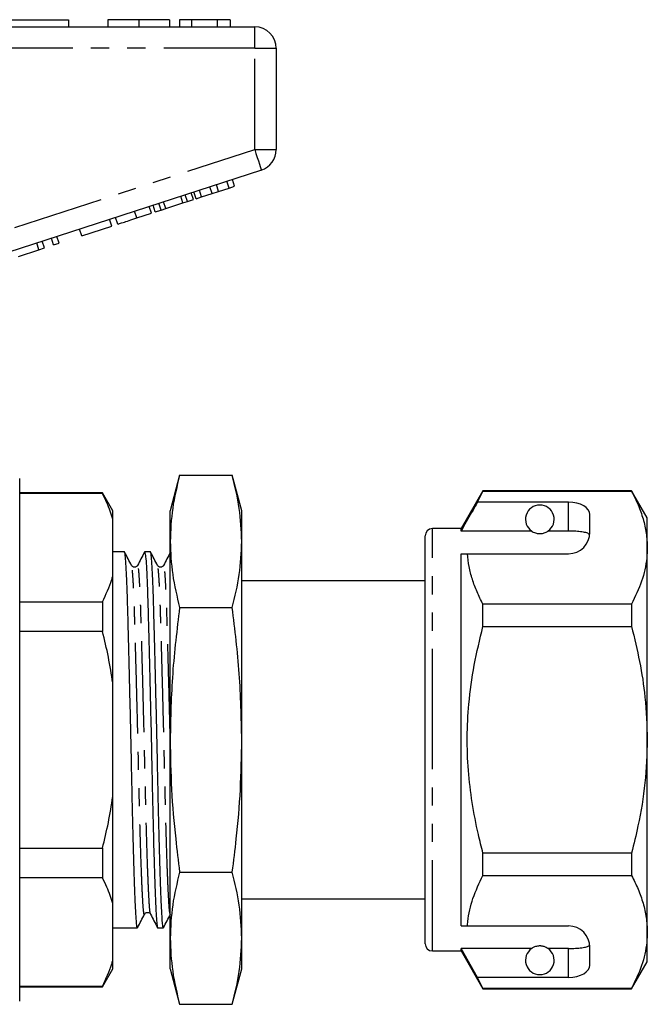
# Model space of a CAD drawing. Extents: x 155 to 253, y 91 to 257.
# Drawn here: x 209 to 253, y 183 to 252 of the extents above; entities that cross this region are included whole.
import ezdxf

# ---------------------------------------------------------------- set-up
doc = ezdxf.new("R2010")
doc.units = 0
doc.linetypes.add('PHANTOM', pattern=[12.7, 6.35, -1.27, 1.27, -1.27, 1.27, -1.27])
doc.layers.get('0').update_dxf_attribs({"linetype": 'CONTINUOUS'})

msp = doc.modelspace()

# ---------------------------------------------------------------- linework, layer by layer
at = {"color": 7, "linetype": 'CONTINUOUS'}
for p, q in [((207.671, 251.895), (212.671, 251.895)), ((212.671, 251.895), (212.671, 251.395)), ((215.428, 251.895), (215.428, 251.395)), ((217.581, 251.895), (217.581, 251.395)), ((219.722, 251.895), (219.722, 251.395)), ((221.261, 251.895), (220.428, 251.895)), ((220.428, 251.895), (220.428, 251.395)), ((223.053, 251.895), (221.261, 251.895)), ((221.261, 251.895), (221.261, 251.395)), ((223.053, 251.895), (223.053, 251.395)), ((223.953, 251.895), (223.053, 251.895)), ((223.953, 251.895), (223.953, 251.395)), ((207.969, 251.395), (225.671, 251.395)), ((227.171, 249.895), (227.171, 242.822)), ((226.135, 241.395), (208.432, 235.644)), ((224.268, 240.263), (224.113, 240.739)), ((222.695, 239.752), (222.541, 240.228)), ((223.151, 239.9), (222.997, 240.376)), ((223.151, 239.9), (223.884, 240.138)), ((223.884, 240.138), (223.729, 240.614)), ((223.884, 240.138), (224.268, 240.263)), ((220.662, 239.092), (220.508, 239.567)), ((220.982, 239.195), (220.827, 239.671)), ((221.392, 239.329), (221.237, 239.804)), ((221.579, 239.39), (221.425, 239.865)), ((221.579, 239.39), (221.963, 239.514)), ((221.963, 239.514), (221.809, 239.99)), ((221.963, 239.514), (222.695, 239.752)), ((222.695, 239.752), (223.151, 239.9)), ((218.464, 238.377), (218.309, 238.853)), ((218.736, 238.466), (218.582, 238.941)), ((219.147, 238.599), (218.992, 239.075)), ((219.147, 238.599), (219.466, 238.703)), ((219.466, 238.703), (219.311, 239.178)), ((219.466, 238.703), (220.662, 239.092)), ((220.662, 239.092), (220.982, 239.195)), ((220.982, 239.195), (221.392, 239.329)), ((216.117, 237.615), (215.962, 238.09)), ((217.439, 238.045), (218.464, 238.377)), ((218.736, 238.466), (219.147, 238.599)), ((213.599, 236.797), (215.69, 237.476)), ((215.69, 237.476), (215.535, 237.952)), ((211.636, 236.159), (211.481, 236.634)), ((212.02, 236.284), (211.865, 236.759)), ((213.599, 236.797), (213.444, 237.272)), ((210.611, 235.826), (210.457, 236.301)), ((210.611, 235.826), (210.995, 235.951)), ((210.995, 235.951), (210.841, 236.426)), ((211.636, 236.159), (212.02, 236.284)), ((209.184, 235.362), (210.611, 235.826)), ((209.271, 201.595), (209.271, 219.845)), ((220.434, 220.071), (219.771, 217.595)), ((220.434, 220.071), (224.108, 220.071)), ((224.771, 217.595), (224.108, 220.071)), ((215.049, 218.845), (209.271, 218.845)), ((215.049, 218.804), (209.271, 218.804)), ((215.771, 217.595), (215.049, 218.845)), ((215.049, 218.845), (215.049, 218.804)), ((241.601, 218.995), (240.071, 216.345)), ((241.226, 218.194), (241.601, 218.972)), ((251.974, 218.995), (241.601, 218.995)), ((241.601, 218.972), (241.601, 218.995)), ((241.601, 218.972), (251.974, 218.972)), ((253.071, 217.095), (251.974, 218.995)), ((251.974, 218.995), (251.974, 218.972)), ((247.571, 218.194), (241.226, 218.194)), ((215.771, 217.003), (215.771, 217.595)), ((219.771, 215.452), (219.771, 217.595)), ((224.771, 215.452), (224.771, 217.595)), ((215.771, 213.035), (215.771, 217.003)), ((249.071, 216.095), (249.071, 217.328)), ((253.071, 215.019), (253.071, 217.095)), ((240.071, 216.345), (238.071, 216.345)), ((240.071, 216.173), (240.071, 216.345)), ((245.003, 216.173), (240.071, 216.173)), ((247.571, 216.173), (246.14, 216.173)), ((219.771, 201.595), (219.771, 215.452)), ((224.771, 201.595), (224.771, 215.452)), ((237.571, 201.595), (237.571, 215.845)), ((216.579, 214.72), (215.771, 214.72)), ((218.393, 214.72), (217.992, 214.72)), ((240.071, 214.595), (240.518, 214.595)), ((240.071, 188.595), (240.071, 214.595)), ((240.518, 214.595), (247.571, 214.595)), ((253.071, 201.595), (253.071, 215.019)), ((217.495, 213.751), (217.493, 213.743)), ((219.309, 213.751), (219.307, 213.743)), ((215.771, 205.564), (215.771, 213.035)), ((237.571, 212.695), (224.771, 212.695)), ((209.271, 211.234), (215.049, 211.234)), ((215.049, 211.234), (215.049, 209.166)), ((220.434, 210.833), (224.108, 210.833)), ((241.601, 209.502), (241.601, 211.066)), ((251.974, 211.066), (241.601, 211.066)), ((251.974, 211.066), (251.974, 209.502)), ((215.049, 209.166), (209.271, 209.166)), ((241.601, 209.502), (251.974, 209.502)), ((215.771, 197.627), (215.771, 205.564)), ((237.534, 202.761), (237.571, 202.761)), ((237.534, 202.52), (237.571, 202.52)), ((209.271, 183.345), (209.271, 201.595)), ((219.771, 187.739), (219.771, 201.595)), ((224.771, 187.739), (224.771, 201.595)), ((237.571, 187.345), (237.571, 201.595)), ((253.071, 188.172), (253.071, 201.595)), ((215.771, 190.156), (215.771, 197.627)), ((209.271, 194.025), (215.049, 194.025)), ((215.049, 194.025), (215.049, 191.957)), ((251.974, 193.689), (241.601, 193.689)), ((241.601, 192.125), (241.601, 193.689)), ((251.974, 193.689), (251.974, 192.125)), ((215.049, 191.957), (209.271, 191.957)), ((220.434, 192.358), (224.108, 192.358)), ((241.601, 192.125), (251.974, 192.125)), ((215.771, 186.188), (215.771, 190.156)), ((224.771, 190.495), (237.571, 190.495)), ((217.986, 189.449), (217.984, 189.445)), ((218.402, 189.44), (218.4, 189.448)), ((215.771, 188.47), (217.486, 188.47)), ((218.899, 188.47), (219.3, 188.47)), ((240.071, 188.595), (240.518, 188.595)), ((240.518, 188.595), (247.571, 188.595)), ((253.071, 186.095), (253.071, 188.172)), ((219.771, 185.595), (219.771, 187.739)), ((224.771, 185.595), (224.771, 187.739)), ((249.071, 185.863), (249.071, 187.095)), ((238.071, 186.845), (240.071, 186.845)), ((245.003, 187.018), (240.071, 187.018)), ((240.071, 186.845), (240.071, 187.018)), ((241.226, 184.997), (240.071, 187.018)), ((240.071, 186.845), (241.601, 184.195)), ((247.571, 187.018), (246.14, 187.018)), ((215.771, 185.595), (215.771, 186.188)), ((251.974, 184.195), (253.071, 186.095)), ((215.049, 184.345), (215.771, 185.595)), ((219.771, 185.595), (220.434, 183.12)), ((224.108, 183.12), (224.771, 185.595)), ((209.271, 184.387), (215.049, 184.387)), ((209.271, 184.345), (215.049, 184.345)), ((215.049, 184.387), (215.049, 184.345)), ((241.601, 184.219), (241.226, 184.997)), ((247.571, 184.997), (241.226, 184.997)), ((251.974, 184.219), (241.601, 184.219)), ((241.601, 184.195), (241.601, 184.219)), ((241.601, 184.195), (251.974, 184.195)), ((251.974, 184.219), (251.974, 184.195)), ((220.434, 183.12), (224.108, 183.12))]:
    msp.add_line(p, q, dxfattribs=at)
at = {"color": 8, "linetype": 'PHANTOM'}
for p, q in [((225.671, 249.895), (225.671, 251.395)), ((225.671, 249.895), (207.969, 249.895)), ((225.671, 242.822), (225.671, 249.895)), ((225.671, 249.895), (227.171, 249.895)), ((208.921, 237.38), (225.671, 242.822)), ((225.671, 242.822), (227.171, 242.822)), ((217.439, 238.045), (217.285, 238.52)), ((247.571, 216.173), (247.571, 218.194)), ((238.071, 201.595), (238.071, 216.345)), ((238.071, 186.845), (238.071, 201.595)), ((247.571, 184.997), (247.571, 187.018))]:
    msp.add_line(p, q, dxfattribs=at)
at = {"color": 8, "linetype": 'PHANTOM', "flags": 128}
msp.add_lwpolyline([(225.671, 242.822), (225.762, 242.544), (225.849, 242.276), (225.929, 242.029), (225.999, 241.813), (226.057, 241.636), (226.099, 241.504), (226.126, 241.423), (226.135, 241.395)], dxfattribs=at)
at = {"color": 7, "linetype": 'CONTINUOUS'}
for centre, radius, start, end in [((225.671, 249.895), 1.5, 0, 90), ((225.671, 242.822), 1.5, 288, 0), ((245.571, 216.995), 1, 304.65204, 235.34796), ((238.071, 215.845), 0.5, 90, 180), ((247.571, 216.095), 1.5, 270, 0), ((247.571, 187.095), 1.5, 0, 90), ((238.071, 187.345), 0.5, 180, 270), ((245.571, 186.195), 1, 124.65204, 55.34796)]:
    msp.add_arc(centre, radius, start, end, dxfattribs=at)
for centre, start_param, end_param in [((247.571, 217.328), 0, 1.570796), ((247.571, 185.863), 4.712389, 6.283185)]:
    msp.add_ellipse(centre, major_axis=(1.5, 0), ratio=0.57735, start_param=start_param, end_param=end_param, dxfattribs=at)
for points, knots in [([(217.581, 251.895), (217.347, 251.895), (216.878, 251.895), (216.243, 251.895), (215.752, 251.895), (215.467, 251.895), (215.441, 251.895), (215.428, 251.895)], [0, 0, 0, 0, 0.186758, 0.373113, 0.559668, 0.779563, 1, 1, 1, 1]), ([(219.722, 251.895), (219.713, 251.895), (219.694, 251.895), (219.495, 251.895), (219.131, 251.895), (218.656, 251.895), (218.134, 251.895), (217.765, 251.895), (217.581, 251.895)], [0, 0, 0, 0, 0.186937, 0.373638, 0.560021, 0.706619, 0.85322, 1, 1, 1, 1]), ([(216.117, 237.615), (216.13, 237.619), (216.156, 237.627), (216.403, 237.708), (216.898, 237.868), (217.258, 237.986), (217.439, 238.045)], [0, 0, 0, 0, 0.2812067, 0.561074, 0.7795309, 1, 1, 1, 1]), ([(220.434, 220.071), (220.246, 219.305), (219.869, 217.771), (219.804, 216.226), (219.771, 215.452)], [0, 0, 0, 0, 0.4989631, 1, 1, 1, 1]), ([(224.771, 215.452), (224.739, 216.223), (224.673, 217.768), (224.297, 219.302), (224.108, 220.071)], [0, 0, 0, 0, 0.498791, 1, 1, 1, 1]), ([(215.771, 217.003), (215.647, 217.384), (215.449, 217.989), (215.157, 218.584), (215.049, 218.804)], [0, 0, 0, 0, 0.630116, 1, 1, 1, 1]), ([(251.974, 218.972), (252.133, 218.651), (252.452, 218.008), (252.796, 217.025), (253.027, 216.027), (253.056, 215.355), (253.071, 215.019)], [0, 0, 0, 0, 0.248061, 0.496081, 0.748055, 1, 1, 1, 1]), ([(241.226, 218.194), (241.087, 217.951), (240.702, 217.278), (240.317, 216.604), (240.071, 216.173)], [0, 0, 0, 0, 0.360724, 1, 1, 1, 1]), ([(245.003, 216.173), (245.013, 216.166), (245.063, 216.132), (245.156, 216.08), (245.306, 216.028), (245.42, 216.006), (245.508, 215.996), (245.594, 215.995), (245.679, 216), (245.785, 216.016), (245.968, 216.068), (246.069, 216.126), (246.127, 216.165), (246.14, 216.173)], [0, 0, 0, 0, 0.061649, 0.279152, 0.388212, 0.433024, 0.478282, 0.509871, 0.541425, 0.588103, 0.672783, 0.931139, 1, 1, 1, 1]), ([(249.059, 215.909), (249.022, 215.948), (248.947, 216.027), (248.63, 216.107), (248.205, 216.156), (247.828, 216.172), (247.616, 216.173), (247.571, 216.173)], [0, 0, 0, 0, 0.237473, 0.475143, 0.708278, 0.938042, 1, 1, 1, 1]), ([(219.771, 215.452), (219.804, 214.681), (219.869, 213.136), (220.246, 211.602), (220.434, 210.833)], [0, 0, 0, 0, 0.498791, 1, 1, 1, 1]), ([(224.108, 210.833), (224.296, 211.598), (224.673, 213.132), (224.738, 214.678), (224.771, 215.452)], [0, 0, 0, 0, 0.498963, 1, 1, 1, 1]), ([(217.486, 188.474), (217.486, 188.473), (217.47, 188.419), (217.441, 188.606), (217.401, 189.048), (217.357, 189.827), (217.311, 190.901), (217.263, 192.263), (217.214, 193.863), (217.168, 195.637), (217.125, 197.521), (217.084, 199.491), (217.04, 201.533), (216.993, 203.616), (216.944, 205.665), (216.896, 207.602), (216.85, 209.357), (216.809, 210.9), (216.768, 212.224), (216.722, 213.313), (216.674, 214.118), (216.626, 214.628), (216.595, 214.688), (216.579, 214.717)], [0, 0, 0, 0, 0.001041, 0.050686, 0.098943, 0.14811, 0.198526, 0.249589, 0.300653, 0.351069, 0.400236, 0.448493, 0.498138, 0.54884, 0.599976, 0.650895, 0.700957, 0.749589, 0.798222, 0.848284, 0.899202, 0.950339, 1, 1, 1, 1]), ([(217.078, 213.775), (216.997, 213.93), (216.835, 214.241), (216.673, 214.552), (216.592, 214.708)], [0, 0, 0, 0, 0.499989, 1, 1, 1, 1]), ([(217.979, 214.707), (217.898, 214.551), (217.736, 214.24), (217.573, 213.929), (217.492, 213.773)], [0, 0, 0, 0, 0.500023, 1, 1, 1, 1]), ([(217.992, 214.715), (218.007, 214.687), (218.038, 214.631), (218.086, 214.128), (218.134, 213.329), (218.18, 212.244), (218.221, 210.924), (218.263, 209.385), (218.308, 207.632), (218.356, 205.697), (218.405, 203.649), (218.452, 201.567), (218.497, 199.525), (218.537, 197.554), (218.58, 195.667), (218.626, 193.89), (218.675, 192.287), (218.723, 190.921), (218.77, 189.843), (218.813, 189.059), (218.853, 188.611), (218.883, 188.42), (218.899, 188.474), (218.899, 188.476)], [0, 0, 0, 0, 0.048842, 0.099979, 0.150897, 0.20096, 0.249592, 0.298224, 0.348287, 0.399205, 0.450342, 0.501043, 0.550689, 0.598945, 0.648113, 0.698528, 0.749592, 0.800656, 0.851071, 0.900239, 0.948495, 0.998141, 1, 1, 1, 1]), ([(219.3, 188.474), (219.3, 188.473), (219.284, 188.419), (219.255, 188.606), (219.215, 189.048), (219.171, 189.827), (219.125, 190.901), (219.077, 192.263), (219.028, 193.863), (218.982, 195.637), (218.939, 197.521), (218.898, 199.491), (218.854, 201.533), (218.807, 203.616), (218.758, 205.665), (218.71, 207.602), (218.664, 209.357), (218.623, 210.9), (218.582, 212.224), (218.536, 213.313), (218.488, 214.118), (218.44, 214.628), (218.409, 214.688), (218.393, 214.717)], [0, 0, 0, 0, 0.001041, 0.050686, 0.098943, 0.14811, 0.198526, 0.249589, 0.300653, 0.351069, 0.400236, 0.448493, 0.498138, 0.54884, 0.599976, 0.650895, 0.700957, 0.749589, 0.798222, 0.848284, 0.899202, 0.950339, 1, 1, 1, 1]), ([(218.892, 213.775), (218.811, 213.93), (218.649, 214.241), (218.487, 214.552), (218.406, 214.708)], [0, 0, 0, 0, 0.499989, 1, 1, 1, 1]), ([(219.793, 214.707), (219.712, 214.551), (219.55, 214.24), (219.387, 213.929), (219.306, 213.773)], [0, 0, 0, 0, 0.500023, 1, 1, 1, 1]), ([(241.601, 211.066), (241.458, 211.353), (241.171, 211.929), (240.846, 212.807), (240.609, 213.696), (240.548, 214.296), (240.518, 214.595)], [0, 0, 0, 0, 0.248512, 0.496994, 0.748509, 1, 1, 1, 1]), ([(253.071, 215.019), (253.063, 214.776), (253.036, 213.991), (252.732, 212.661), (252.228, 211.6), (251.974, 211.066)], [0, 0, 0, 0, 0.18206, 0.588762, 1, 1, 1, 1]), ([(217.493, 213.775), (217.472, 213.745), (217.43, 213.685), (217.286, 213.638), (217.142, 213.685), (217.099, 213.745), (217.078, 213.775)], [0, 0, 0, 0, 0.24588, 0.4988, 0.7523, 1, 1, 1, 1]), ([(219.307, 213.775), (219.286, 213.745), (219.244, 213.685), (219.1, 213.638), (218.956, 213.685), (218.913, 213.745), (218.892, 213.775)], [0, 0, 0, 0, 0.24588, 0.4988, 0.7523, 1, 1, 1, 1]), ([(215.049, 211.234), (215.289, 211.748), (215.567, 212.345), (215.747, 212.951), (215.771, 213.035)], [0, 0, 0, 0, 0.862393, 1, 1, 1, 1]), ([(220.434, 210.833), (220.246, 209.302), (219.869, 206.234), (219.804, 203.144), (219.771, 201.595)], [0, 0, 0, 0, 0.498963, 1, 1, 1, 1]), ([(224.771, 201.595), (224.739, 203.137), (224.673, 206.227), (224.297, 209.295), (224.108, 210.833)], [0, 0, 0, 0, 0.498791, 1, 1, 1, 1]), ([(215.771, 205.564), (215.675, 206.168), (215.482, 207.379), (215.194, 208.57), (215.049, 209.166)], [0, 0, 0, 0, 0.499264, 1, 1, 1, 1]), ([(241.601, 193.689), (241.492, 194.121), (241.199, 195.285), (240.83, 197.206), (240.555, 199.474), (240.472, 201.778), (240.596, 204.237), (240.953, 206.825), (241.385, 208.607), (241.601, 209.502)], [0, 0, 0, 0, 0.083448, 0.22494, 0.366397, 0.511371, 0.656347, 0.827548, 1, 1, 1, 1]), ([(251.974, 209.502), (252.171, 208.692), (252.565, 207.068), (252.978, 204.426), (253.038, 202.592), (253.071, 201.595)], [0, 0, 0, 0, 0.312444, 0.626497, 1, 1, 1, 1]), ([(219.771, 201.595), (219.791, 200.44), (219.831, 198.127), (220.096, 195.047), (220.337, 193.128), (220.434, 192.358)], [0, 0, 0, 0, 0.373852, 0.748815, 1, 1, 1, 1]), ([(224.108, 192.358), (224.205, 193.128), (224.446, 195.044), (224.711, 198.124), (224.751, 200.437), (224.771, 201.595)], [0, 0, 0, 0, 0.251185, 0.625086, 1, 1, 1, 1]), ([(253.071, 201.595), (253.038, 200.591), (252.97, 198.57), (252.527, 195.932), (252.129, 194.317), (251.974, 193.689)], [0, 0, 0, 0, 0.376562, 0.757373, 1, 1, 1, 1]), ([(215.049, 194.025), (215.193, 194.62), (215.482, 195.811), (215.675, 197.021), (215.771, 197.627)], [0, 0, 0, 0, 0.499332, 1, 1, 1, 1]), ([(215.771, 190.156), (215.647, 190.537), (215.449, 191.142), (215.157, 191.737), (215.049, 191.957)], [0, 0, 0, 0, 0.6301164, 1, 1, 1, 1]), ([(220.434, 192.358), (220.246, 191.592), (219.869, 190.058), (219.804, 188.513), (219.771, 187.739)], [0, 0, 0, 0, 0.498963, 1, 1, 1, 1]), ([(224.771, 187.739), (224.739, 188.51), (224.673, 190.055), (224.297, 191.589), (224.108, 192.358)], [0, 0, 0, 0, 0.498791, 1, 1, 1, 1]), ([(240.518, 188.595), (240.525, 188.697), (240.576, 189.34), (240.841, 190.53), (241.347, 191.591), (241.601, 192.125)], [0, 0, 0, 0, 0.0851977, 0.5400621, 1, 1, 1, 1]), ([(251.974, 192.125), (252.133, 191.804), (252.452, 191.162), (252.796, 190.178), (253.027, 189.181), (253.056, 188.508), (253.071, 188.172)], [0, 0, 0, 0, 0.248061, 0.496081, 0.748055, 1, 1, 1, 1]), ([(217.499, 188.483), (217.58, 188.638), (217.742, 188.949), (217.904, 189.261), (217.985, 189.416)], [0, 0, 0, 0, 0.500024, 1, 1, 1, 1]), ([(217.985, 189.416), (218.006, 189.446), (218.049, 189.506), (218.193, 189.553), (218.337, 189.506), (218.379, 189.446), (218.4, 189.416)], [0, 0, 0, 0, 0.2477, 0.5012, 0.75412, 1, 1, 1, 1]), ([(218.399, 189.418), (218.48, 189.262), (218.643, 188.951), (218.805, 188.64), (218.886, 188.484)], [0, 0, 0, 0, 0.499977, 1, 1, 1, 1]), ([(219.313, 188.483), (219.394, 188.638), (219.556, 188.949), (219.718, 189.261), (219.799, 189.416)], [0, 0, 0, 0, 0.500024, 1, 1, 1, 1]), ([(253.071, 188.172), (253.063, 187.929), (253.036, 187.144), (252.732, 185.815), (252.228, 184.753), (251.974, 184.219)], [0, 0, 0, 0, 0.18206, 0.588762, 1, 1, 1, 1]), ([(219.771, 187.739), (219.804, 186.968), (219.869, 185.423), (220.246, 183.889), (220.434, 183.12)], [0, 0, 0, 0, 0.498791, 1, 1, 1, 1]), ([(224.108, 183.12), (224.296, 183.886), (224.673, 185.42), (224.738, 186.965), (224.771, 187.739)], [0, 0, 0, 0, 0.498963, 1, 1, 1, 1]), ([(246.14, 187.018), (246.104, 187.041), (246.031, 187.088), (245.888, 187.152), (245.727, 187.185), (245.64, 187.194), (245.559, 187.196), (245.475, 187.192), (245.372, 187.178), (245.2, 187.132), (245.086, 187.073), (245.023, 187.032), (245.003, 187.018)], [0, 0, 0, 0, 0.190244, 0.382074, 0.435031, 0.473174, 0.504941, 0.536709, 0.580951, 0.658577, 0.886833, 1, 1, 1, 1]), ([(247.571, 187.018), (247.738, 187.021), (248.072, 187.025), (248.517, 187.067), (248.855, 187.136), (249.015, 187.215), (249.05, 187.268), (249.059, 187.282)], [0, 0, 0, 0, 0.228516, 0.457012, 0.686119, 0.917652, 1, 1, 1, 1]), ([(215.049, 184.387), (215.289, 184.902), (215.567, 185.499), (215.747, 186.104), (215.771, 186.188)], [0, 0, 0, 0, 0.862393, 1, 1, 1, 1])]:
    msp.add_open_spline(points, degree=3, knots=knots, dxfattribs=at)
at = {"color": 8, "linetype": 'PHANTOM'}
for points, knots in [([(217.984, 189.445), (217.98, 189.428), (217.96, 189.353), (217.926, 189.522), (217.886, 189.945), (217.843, 190.668), (217.796, 191.667), (217.748, 192.933), (217.7, 194.421), (217.653, 196.069), (217.61, 197.821), (217.57, 199.651), (217.525, 201.548), (217.478, 203.483), (217.429, 205.386), (217.381, 207.184), (217.336, 208.814), (217.293, 210.286), (217.249, 211.573), (217.2, 212.635), (217.151, 213.328), (217.11, 213.692), (217.087, 213.732), (217.079, 213.747)], [0, 0, 0, 0, 0.014658, 0.064375, 0.112702, 0.161941, 0.21243, 0.263568, 0.314706, 0.365195, 0.414434, 0.462761, 0.512478, 0.563254, 0.614465, 0.665457, 0.715593, 0.764295, 0.816984, 0.871292, 0.926483, 0.971494, 1, 1, 1, 1]), ([(218.4, 189.448), (218.389, 189.473), (218.364, 189.532), (218.328, 189.958), (218.284, 190.67), (218.238, 191.674), (218.189, 192.941), (218.141, 194.429), (218.095, 196.079), (218.051, 197.831), (218.011, 199.662), (217.967, 201.558), (217.919, 203.493), (217.871, 205.396), (217.823, 207.194), (217.777, 208.823), (217.736, 210.254), (217.695, 211.482), (217.649, 212.488), (217.601, 213.243), (217.553, 213.678), (217.517, 213.841), (217.498, 213.765), (217.495, 213.751)], [0, 0, 0, 0, 0.035664, 0.084034, 0.133318, 0.183853, 0.235038, 0.286222, 0.336757, 0.386041, 0.434412, 0.484175, 0.534996, 0.586254, 0.637293, 0.687474, 0.736221, 0.784968, 0.83515, 0.886188, 0.937446, 0.988268, 1, 1, 1, 1]), ([(219.771, 189.45), (219.761, 189.474), (219.736, 189.532), (219.7, 189.955), (219.657, 190.665), (219.61, 191.668), (219.562, 192.933), (219.514, 194.421), (219.467, 196.069), (219.424, 197.821), (219.384, 199.651), (219.339, 201.548), (219.292, 203.483), (219.243, 205.386), (219.195, 207.184), (219.15, 208.814), (219.107, 210.286), (219.063, 211.573), (219.014, 212.635), (218.965, 213.328), (218.924, 213.692), (218.901, 213.732), (218.893, 213.747)], [0, 0, 0, 0, 0.035721, 0.085528, 0.136275, 0.18831, 0.241014, 0.293718, 0.345753, 0.3965, 0.446307, 0.497547, 0.549878, 0.602657, 0.655211, 0.706882, 0.757077, 0.811379, 0.86735, 0.924232, 0.970621, 1, 1, 1, 1]), ([(219.771, 201.937), (219.759, 202.453), (219.73, 203.622), (219.685, 205.396), (219.637, 207.194), (219.591, 208.823), (219.55, 210.254), (219.509, 211.482), (219.463, 212.488), (219.415, 213.243), (219.367, 213.678), (219.331, 213.841), (219.312, 213.765), (219.309, 213.751)], [0, 0, 0, 0, 0.080177, 0.18157, 0.28253, 0.381793, 0.47822, 0.574646, 0.673909, 0.774869, 0.876262, 0.976793, 1, 1, 1, 1])]:
    msp.add_open_spline(points, degree=3, knots=knots, dxfattribs=at)

doc.saveas('drawing.dxf')
